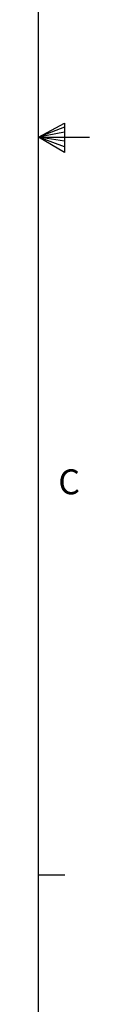
# Model space of a CAD drawing. Units: millimetres. Extents: x 7 to 858, y 4 to 549.
# Drawn here: x 851 to 858, y 173 to 291 of the extents above; entities that cross this region are included whole.
import ezdxf

# ---------------------------------------------------------------- set-up
doc = ezdxf.new("R2010")
doc.units = ezdxf.units.MM
doc.layers.add('FORMAT', color=7, linetype='Continuous')
doc.styles.add('SLDTEXTSTYLE0', font='TXT', dxfattribs={"width": 0.605})

msp = doc.modelspace()

# ---------------------------------------------------------------- linework, layer by layer
at = {"layer": 'FORMAT'}
for p, q in [((851.481, 10.429), (851.481, 543.829)), ((851.481, 277.129), (854.63, 278.794)), ((854.63, 278.325), (851.481, 277.129)), ((854.63, 277.717), (851.481, 277.129)), ((854.63, 278.794), (854.63, 275.268)), ((854.63, 276.64), (851.481, 277.129)), ((854.63, 275.962), (851.481, 277.129)), ((854.63, 275.268), (851.481, 277.129)), ((851.481, 277.129), (857.654, 277.129)), ((851.481, 188.229), (854.656, 188.229))]:
    msp.add_line(p, q, dxfattribs=at)

# ---------------------------------------------------------------- texts
at = {"layer": 'FORMAT', "color": 7, "insert": (853.883, 237.085), "char_height": 3, "attachment_point": 1, "style": 'SLDTEXTSTYLE0'}
msp.add_mtext('C', dxfattribs=at)

doc.saveas('drawing.dxf')
